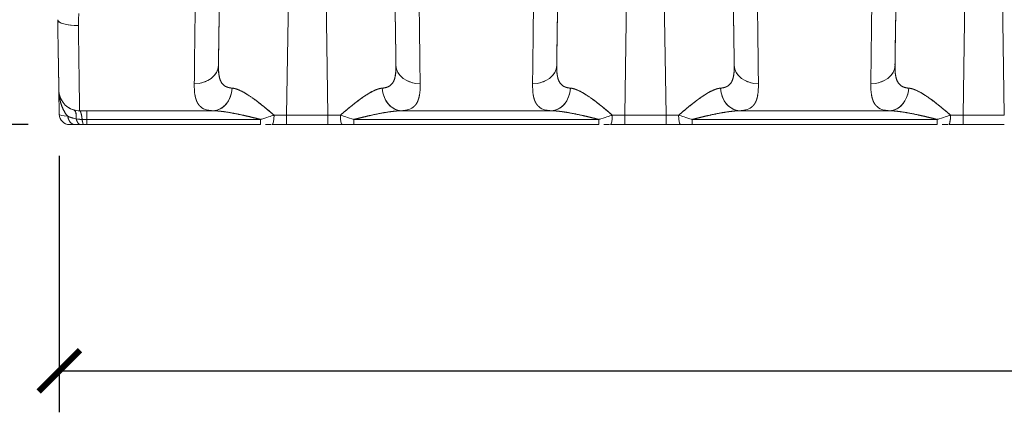
# Model space of a CAD drawing. Units: inches. Extents: x 0 to 1782, y 0 to 1260.
# Drawn here: x 199 to 485, y 784 to 897 of the extents above; entities that cross this region are included whole.
import ezdxf

# ---------------------------------------------------------------- set-up
doc = ezdxf.new("R2010")
doc.units = ezdxf.units.IN
doc.header["$MEASUREMENT"] = 0
doc.layers.get('Defpoints').update_dxf_attribs({"color": 251})
doc.styles.add('Text_Std', font='arial.ttf')
doc.dimstyles.new('Dim_Std', dxfattribs={"dimscale": 6, "dimtxt": 2, "dimasz": 2, "dimexe": 2, "dimexo": 2, "dimgap": 0.5, "dimtad": 1, "dimdec": 0, "dimzin": 0, "dimdsep": 46, "dimtxsty": 'Text_Std', "dimblk": 'ARCHTICK', "dimcen": 0.09, "dimclrd": 256, "dimclre": 256, "dimclrt": 256, "dimadec": 0, "dimazin": 0, "dimtfac": 1, "dimtdec": 0, "dimtmove": 2, "dimatfit": 3, "dimldrblk": 'CLOSEDBLANK', "dimfxl": 1, "dimtolj": 1, "dimtzin": 0, "dimlwd": -1, "dimlwe": -1, "dimarcsym": 1})

# ---------------------------------------------------------------- blocks, each defined once
blk = doc.blocks.new('_ArchTick')
at = {"color": 0, "linetype": 'ByBlock', "const_width": 0.15}
blk.add_lwpolyline([(-0.5, -0.5), (0.5, 0.5)], dxfattribs=at)
blk = doc.blocks.new('*D30')
at = {"transparency": 16777216}
for p, q in [((210.91, 857.82), (210.91, 783.6)), ((1040.54, 857.85), (1040.54, 783.6)), ((210.91, 795.6), (1040.54, 795.6))]:
    blk.add_line(p, q, dxfattribs=at)
at = {"layer": 'Defpoints', "color": 0, "transparency": 16777216}
for p in [(210.91, 869.82), (1040.54, 869.85), (1040.54, 795.6)]:
    blk.add_point(p, dxfattribs=at)
at = {"transparency": 16777216, "xscale": 12, "yscale": 12, "zscale": 12, "rotation": 180}
blk.add_blockref('_ArchTick', (210.91, 795.6), dxfattribs=at)
at = {"transparency": 16777216, "xscale": 12, "yscale": 12, "zscale": 12}
blk.add_blockref('_ArchTick', (1040.54, 795.6), dxfattribs=at)
at = {"transparency": 16777216, "insert": (625.73, 804.73), "char_height": 12, "attachment_point": 5, "style": 'Text_Std'}
blk.add_mtext('\\A1;830', dxfattribs=at)
blk = doc.blocks.new('_ClosedBlank')
at = {"color": 0, "linetype": 'ByBlock', "lineweight": -2}
for p, q in [((-1, 0.167), (0, 0)), ((-1, 0.167), (-1, -0.167)), ((0, 0), (-1, -0.167))]:
    blk.add_line(p, q, dxfattribs=at)
blk = doc.blocks.new('*D31')
at = {"transparency": 16777216}
for p, q in [((201.9, 1120.9), (135.75, 1120.9)), ((147.75, 866.9), (147.75, 1120.9)), ((201.9, 866.9), (135.75, 866.9))]:
    blk.add_line(p, q, dxfattribs=at)
at = {"layer": 'Defpoints', "color": 0, "transparency": 16777216}
for p in [(147.75, 1120.9), (213.9, 1120.9), (213.9, 866.9)]:
    blk.add_point(p, dxfattribs=at)
at = {"transparency": 16777216, "xscale": 12, "yscale": 12, "zscale": 12}
for p, rotation in [((147.75, 1120.9), 90), ((147.75, 866.9), 270)]:
    blk.add_blockref('_ArchTick', p, dxfattribs=dict(at, rotation=rotation))
at = {"transparency": 16777216, "insert": (138.62, 993.9), "char_height": 12, "attachment_point": 5, "rotation": 90, "style": 'Text_Std'}
blk.add_mtext('\\A1;254', dxfattribs=at)

msp = doc.modelspace()

# ---------------------------------------------------------------- linework, layer by layer
at = {"linetype": 'Continuous', "lineweight": 0, "extrusion": (0, 1, 0)}
for p, q in [((279.39, 1049.75), (276.77, 869.64)), ((279.39, 1049.75), (276.77, 869.64)), ((288.67, 869.64), (286.05, 1049.75)), ((288.67, 869.64), (286.05, 1049.75)), ((377.39, 1049.75), (374.77, 869.64)), ((377.39, 1049.75), (374.77, 869.64)), ((386.67, 869.64), (384.05, 1049.75)), ((386.67, 869.64), (384.05, 1049.75)), ((475.39, 1049.75), (472.77, 869.64)), ((475.39, 1049.75), (472.77, 869.64)), ((484.67, 869.64), (482.05, 1049.75)), ((484.67, 869.64), (482.05, 1049.75)), ((257.01, 884.08), (257.01, 884.09)), ((257.01, 884.07), (257.01, 884.08)), ((308.44, 884.09), (308.44, 884.08)), ((308.44, 884.07), (308.44, 884.08)), ((355.01, 884.08), (355.01, 884.09)), ((355.01, 884.07), (355.01, 884.08)), ((406.44, 884.09), (406.44, 884.08)), ((406.44, 884.07), (406.44, 884.08)), ((453.01, 884.08), (453.01, 884.09)), ((453.01, 884.07), (453.01, 884.08)), ((210.91, 869.85), (210.78, 876.79)), ((210.78, 876.79), (210.91, 869.85)), ((210.91, 869.85), (210.78, 876.79)), ((210.78, 876.78), (210.91, 869.85)), ((210.78, 876.78), (210.91, 869.85)), ((218.92, 870.91), (255.43, 870.91)), ((218.92, 870.91), (255.43, 870.91)), ((310.02, 870.91), (353.43, 870.91)), ((408.02, 870.91), (451.43, 870.91)), ((217.3, 869.84), (217.3, 869.84)), ((269.19, 868.4), (218.92, 868.4)), ((269.19, 868.4), (218.92, 868.4)), ((218.92, 866.9), (218.92, 868.4)), ((262.82, 869.9), (262.82, 869.9)), ((262.82, 869.9), (262.82, 869.9)), ((269.19, 868.4), (269.19, 868.4)), ((269.19, 868.4), (269.19, 866.9)), ((269.19, 868.4), (269.19, 868.4)), ((276.77, 869.64), (288.67, 869.64)), ((276.77, 869.64), (276.77, 866.9)), ((288.67, 869.64), (276.77, 869.64)), ((276.77, 868.21), (276.77, 869.64)), ((276.77, 866.9), (276.77, 867.69)), ((367.19, 868.4), (296.26, 868.4)), ((367.19, 868.4), (296.26, 868.4)), ((300.25, 869.38), (300.27, 869.38)), ((300.27, 869.38), (300.25, 869.38)), ((363.19, 869.38), (363.19, 869.38)), ((363.19, 869.38), (363.19, 869.38)), ((367.19, 868.4), (367.19, 866.9)), ((374.77, 869.64), (386.67, 869.64)), ((374.77, 869.64), (374.77, 866.9)), ((386.67, 869.64), (374.77, 869.64)), ((374.77, 866.9), (374.77, 869.64)), ((465.19, 868.4), (394.26, 868.4)), ((465.19, 868.4), (394.26, 868.4)), ((398.25, 869.38), (398.27, 869.38)), ((398.27, 869.38), (398.25, 869.38)), ((461.19, 869.38), (461.19, 869.38)), ((461.19, 869.38), (461.19, 869.38)), ((465.19, 868.4), (465.19, 866.9)), ((472.77, 869.64), (472.77, 866.9)), ((484.67, 869.64), (472.77, 869.64)), ((472.77, 866.9), (472.77, 869.64)), ((472.77, 869.64), (484.67, 869.64)), ((213.9, 866.9), (215.43, 866.9)), ((217.95, 866.9), (217.95, 866.9)), ((217.95, 866.9), (218.92, 866.9)), ((218.92, 866.9), (218.92, 866.9)), ((269.19, 866.9), (218.92, 866.9)), ((218.92, 866.9), (269.19, 866.9)), ((272.56, 866.9), (276.77, 866.9)), ((276.77, 866.9), (288.67, 866.9)), ((288.67, 866.9), (276.77, 866.9)), ((288.67, 866.9), (292.88, 866.9)), ((296.26, 866.9), (367.19, 866.9)), ((367.19, 866.9), (296.26, 866.9)), ((370.56, 866.9), (374.77, 866.9)), ((374.77, 866.9), (386.67, 866.9)), ((386.67, 866.9), (374.77, 866.9)), ((386.67, 866.9), (390.88, 866.9)), ((394.26, 866.9), (465.19, 866.9)), ((465.19, 866.9), (394.26, 866.9)), ((468.56, 866.9), (472.77, 866.9)), ((472.77, 866.9), (484.67, 866.9)), ((484.67, 866.9), (472.77, 866.9))]:
    msp.add_line(p, q, dxfattribs=at)
at = {"linetype": 'Continuous', "lineweight": 0}
msp.add_arc((216.78, 876.9), 6, 180.9999, 253.6419, dxfattribs=at)
at = {"linetype": 'Continuous', "lineweight": 0, "extrusion": (0, 0, -1)}
for centre, radius, start, end in [((-216.78, 876.9), 6, 328.3592, 345.0861), ((-216.78, 876.9), 6, 286.3582, 300.6207), ((-213.9, 869.9), 3, 270, 359), ((-213.9, 869.9), 3, 270, 359)]:
    msp.add_arc(centre, radius, start, end, dxfattribs=at)
at = {"linetype": 'Continuous', "lineweight": 0}
for centre, major_axis, ratio, start_param, end_param in [((257.31, 905.8), (0.41, 28), 0.000506, -2.458339, -1.605695), ((355.31, 905.8), (0.41, 28), 0.000506, -2.458339, -1.605695), ((453.31, 905.8), (0.41, 28), 0.000506, -2.458339, -1.605695), ((250.01, 884.18), (7, -0.11), 0.775496, -1.559072, 0.000802), ((348.01, 884.18), (7, -0.11), 0.775496, -1.559072, 0.000802), ((446.01, 884.18), (7, -0.11), 0.775496, -1.559072, 0.000802), ((255.43, 877.91), (-0.24, -7), 0.797397, 0.042291, 1.533316), ((255.43, 877.91), (-0.24, -7), 0.797397, 0.042289, 1.282294), ((310.02, 877.91), (0.24, -7), 0.797397, -1.533316, -0.042291), ((310.02, 877.91), (0.24, -7), 0.797397, -1.287421, -0.042289), ((353.43, 877.91), (-0.24, -7), 0.797397, 0.042291, 1.533316), ((353.43, 877.91), (-0.24, -7), 0.797397, 0.042289, 1.282294), ((408.02, 877.91), (0.24, -7), 0.797397, -1.533316, -0.042291), ((408.02, 877.91), (0.24, -7), 0.797397, -1.287421, -0.042289), ((451.43, 877.91), (-0.24, -7), 0.797397, 0.042291, 1.533316), ((451.43, 877.91), (-0.24, -7), 0.797397, 0.042289, 1.282294), ((213.7, 866.37), (1.4, 4.78), 0.338676, -0.996106, -0.164392), ((216.79, 865.93), (-0.02, 4.98), 0.171051, -0.021286, -0.021255), ((216.79, 865.93), (-0.02, 4.98), 0.171051, -0.924725, -0.249106), ((218.9, 869.9), (8, 0.05), 0.097038, -3.140521, -2.336889), ((215.43, 869.9), (0, -3), 0.70478, -1.371102, 0), ((217.95, 869.89), (0, 2.99), 0.169029, -4.181292, -3.980145), ((269.19, 869.9), (0, -3), 0, 0, 1.049076), ((288.67, 869.9), (0, -3), 0, -1.48353, 0), ((367.19, 869.9), (0, -3), 0, 0, 1.049076), ((386.67, 869.9), (0, -3), 0, -1.48353, 0), ((465.19, 869.9), (0, -3), 0, 0, 1.049076)]:
    msp.add_ellipse(centre, major_axis=major_axis, ratio=ratio, start_param=start_param, end_param=end_param, dxfattribs=at)
at = {"linetype": 'Continuous', "lineweight": 0, "extrusion": (0, 0, -1)}
for centre, major_axis, ratio, start_param, end_param in [((308.13, 905.8), (0.41, -28), 0.000506, 0.68324, 1.535896), ((406.13, 905.8), (0.41, -28), 0.000506, 0.68324, 1.535896), ((216.43, 897.38), (-6, -0.1), 0.293758, -1.565664, -0.000005), ((216.43, 897.38), (-6, -0.1), 0.293759, -1.565669, -0.178043), ((250.01, 884.18), (7, -0.11), 0.775496, 0.242938, 0.535967), ((315.44, 884.18), (-7, -0.11), 0.775496, -1.559072, 0.000802), ((315.44, 884.18), (-7, -0.11), 0.775496, -0.535993, -0.242799), ((348.01, 884.18), (7, -0.11), 0.775496, 0.242799, 0.535992), ((413.44, 884.18), (-7, -0.11), 0.775496, -1.559072, 0.000802), ((413.44, 884.18), (-7, -0.11), 0.775496, -0.535992, -0.242799), ((446.01, 884.18), (7, -0.11), 0.775496, 0.242869, 0.53638), ((250.01, 884.18), (-7, 0.11), 0.775496, -2.118765, -1.827084), ((315.44, 884.18), (-7, -0.11), 0.775496, -1.314509, -1.022828), ((348.01, 884.18), (-7, 0.11), 0.775496, -2.118765, -1.827084), ((413.44, 884.18), (-7, -0.11), 0.775496, -1.314509, -1.022827), ((446.01, 884.18), (-7, 0.11), 0.775496, -2.118902, -1.827197), ((213.69, 866.36), (1.4, 4.78), 0.338704, 0.000207, 0.995326), ((277.78, 872.5), (-6.28, 16.87), 0.999995, 1.927214, 1.927774), ((215.91, 869.9), (5, 0.05), 0, 3.140672, 3.141589), ((217.95, 869.89), (0, -2.99), 0.169031, -0.00001, 1.051018), ((218.92, 869.89), (0, -2.99), 0.000002, -1.051567, 0.000081), ((272.56, 869.9), (0, -3), 0.183702, -1.482356, 0), ((272.56, 869.9), (0, -3), 0.1837, -0.785328, 0), ((272.56, 869.9), (0, -3), 0.1837, -1.216817, -1.003374), ((276.77, 869.9), (-19.9, -0.04), 0.013005, -1.570994, -1.386012), ((276.77, 869.89), (-19.9, -0.04), 0.01293, -1.570993, -1.386013), ((288.68, 869.9), (-19.9, 0.04), 0.013005, -1.755577, -1.570599), ((288.68, 869.89), (-19.9, 0.04), 0.01293, -1.755577, -1.570599), ((292.88, 869.9), (0, -3), 0.183711, 0, 1.482351), ((292.88, 869.9), (0, -3), 0.183697, 0, 0.498697), ((296.26, 869.9), (0, -3), 0, -1.049076, 0), ((296.26, 869.9), (0, -3), 0, -1.049076, 0), ((370.56, 869.9), (0, -3), 0.183702, -1.482356, 0), ((370.56, 869.9), (0, -3), 0.1837, -0.781374, 0), ((370.56, 869.9), (0, -3), 0.1837, -1.216702, -1.003407), ((374.77, 869.9), (-19.9, -0.04), 0.013005, -1.570994, -1.386012), ((374.77, 869.89), (-19.9, -0.04), 0.01293, -1.570993, -1.386013), ((386.68, 869.9), (-19.9, 0.04), 0.013005, -1.755577, -1.570599), ((386.68, 869.89), (-19.9, 0.04), 0.01293, -1.755577, -1.570599), ((390.88, 869.9), (0, -3), 0.183711, 0, 1.482351), ((390.88, 869.9), (0, -3), 0.183697, 0, 0.498697), ((394.26, 869.9), (0, -3), 0, -1.049076, 0), ((394.26, 869.9), (0, -3), 0, -1.049076, 0), ((468.56, 869.9), (0, -3), 0.183702, -1.482356, 0), ((468.56, 869.9), (0, -3), 0.1837, -0.784868, 0), ((468.56, 869.9), (0, -3), 0.1837, -1.21681, -1.00324), ((472.77, 869.9), (-19.9, -0.04), 0.013005, -1.570994, -1.386012), ((472.77, 869.89), (-19.9, -0.04), 0.01293, -1.570993, -1.386013)]:
    msp.add_ellipse(centre, major_axis=major_axis, ratio=ratio, start_param=start_param, end_param=end_param, dxfattribs=at)
at = {"linetype": 'Continuous', "lineweight": 0}
for points, degree, knots in [([(250.01, 878.75), (250.06, 882.8), (250.12, 888.24), (250.19, 894.28), (250.23, 897.62), (250.27, 901.14), (250.31, 904.68)], 3, [0.000001, 0.000001, 0.000001, 0.000001, 27.395584, 27.395584, 27.395584, 42.530799, 42.530799, 42.530799, 42.530799]), ([(315.13, 904.68), (315.21, 898.27), (315.28, 891.94), (315.35, 886.6), (315.38, 883.64), (315.41, 880.99), (315.44, 878.75)], 3, [0, 0, 0, 0, 27.395598, 27.395598, 27.395598, 42.530799, 42.530799, 42.530799, 42.530799]), ([(348.01, 878.75), (348.06, 882.8), (348.12, 888.24), (348.19, 894.28), (348.23, 897.62), (348.27, 901.14), (348.31, 904.68)], 3, [0.000001, 0.000001, 0.000001, 0.000001, 27.395596, 27.395596, 27.395596, 42.530799, 42.530799, 42.530799, 42.530799]), ([(413.13, 904.68), (413.21, 898.27), (413.28, 891.94), (413.35, 886.6), (413.38, 883.64), (413.41, 880.99), (413.44, 878.75)], 3, [0, 0, 0, 0, 27.395595, 27.395595, 27.395595, 42.530799, 42.530799, 42.530799, 42.530799]), ([(446.01, 878.75), (446.06, 882.8), (446.12, 888.24), (446.19, 894.28), (446.23, 897.62), (446.27, 901.14), (446.31, 904.68)], 3, [0.000001, 0.000001, 0.000001, 0.000001, 27.395596, 27.395596, 27.395596, 42.530799, 42.530799, 42.530799, 42.530799]), ([(210.5, 893.03), (210.51, 892.67), (210.51, 892.31), (210.52, 891.96), (210.53, 891.1), (210.55, 890.27), (210.56, 889.46), (210.58, 888.65), (210.59, 887.87), (210.6, 887.11), (210.61, 886.87), (210.61, 886.63), (210.62, 886.39)], 3, [124.458082, 124.458082, 124.458082, 124.458082, 125.671104, 125.671104, 125.671104, 128.611166, 128.611166, 128.611166, 131.571316, 131.571316, 131.571316, 132.537604, 132.537604, 132.537604, 132.537604]), ([(216.69, 877.23), (216.68, 877.82), (216.67, 878.44), (216.66, 879.08), (216.62, 882.14), (216.57, 885.76), (216.52, 888.86), (216.48, 892.17), (216.43, 895.62)], 5, [-141.691835, -141.691835, -141.691835, -141.691835, -141.691835, -141.691835, -136.86654, -136.86654, -136.86654, -119.86656, -119.86656, -119.86656, -119.86656, -119.86656, -119.86656]), ([(210.62, 886.39), (210.62, 886.04), (210.63, 885.7), (210.63, 885.37), (210.66, 883.91), (210.68, 882.58), (210.7, 881.65), (210.71, 880.8), (210.73, 880.06)], 5, [134.211095, 134.211095, 134.211095, 134.211095, 134.211095, 134.211095, 136.86654, 136.86654, 136.86654, 146.045553, 146.045553, 146.045553, 146.045553, 146.045553, 146.045553]), ([(260.99, 877.46), (259.5, 877.58), (258.44, 878.13), (257.83, 879.2), (257.16, 880.34), (256.98, 882.05), (257.01, 884.08)], 3, [0.000004, 0.000004, 0.000004, 0.000004, 10.726504, 10.726504, 10.726504, 22.240356, 22.240356, 22.240356, 22.240356]), ([(260.99, 877.46), (260.04, 877.53), (259.23, 877.75), (258.58, 878.12), (257.61, 879.2), (257.15, 880.89), (257.03, 881.84), (256.99, 882.91), (257.01, 884.08)], 5, [42.894747, 42.894747, 42.894747, 42.894747, 42.894747, 42.894747, 53.157788, 53.157788, 53.157788, 62.745161, 62.745161, 62.745161, 62.745161, 62.745161, 62.745161]), ([(308.44, 884.08), (308.46, 882.91), (308.42, 881.84), (308.29, 880.89), (307.83, 879.2), (306.87, 878.12), (306.22, 877.75), (305.41, 877.53), (304.46, 877.46)], 5, [51.187723, 51.187723, 51.187723, 51.187723, 51.187723, 51.187723, 60.775094, 60.775094, 60.775094, 71.038137, 71.038137, 71.038137, 71.038137, 71.038137, 71.038137]), ([(308.44, 884.08), (308.47, 881.77), (308.23, 879.9), (307.33, 878.77), (306.7, 877.97), (305.73, 877.56), (304.46, 877.46)], 3, [0, 0, 0, 0, 13.04687, 13.04687, 13.04687, 22.232968, 22.232968, 22.232968, 22.232968]), ([(358.99, 877.46), (357.5, 877.58), (356.44, 878.13), (355.83, 879.2), (355.16, 880.34), (354.98, 882.05), (355.01, 884.08)], 3, [0.000004, 0.000004, 0.000004, 0.000004, 10.726504, 10.726504, 10.726504, 22.240356, 22.240356, 22.240356, 22.240356]), ([(358.99, 877.46), (358.04, 877.53), (357.23, 877.75), (356.58, 878.12), (355.61, 879.2), (355.15, 880.89), (355.03, 881.84), (354.99, 882.91), (355.01, 884.08)], 5, [42.895103, 42.895103, 42.895103, 42.895103, 42.895103, 42.895103, 53.158144, 53.158144, 53.158144, 62.745517, 62.745517, 62.745517, 62.745517, 62.745517, 62.745517]), ([(406.44, 884.08), (406.46, 882.91), (406.42, 881.84), (406.29, 880.89), (405.83, 879.2), (404.87, 878.12), (404.22, 877.75), (403.41, 877.53), (402.46, 877.46)], 5, [51.187723, 51.187723, 51.187723, 51.187723, 51.187723, 51.187723, 60.775094, 60.775094, 60.775094, 71.038137, 71.038137, 71.038137, 71.038137, 71.038137, 71.038137]), ([(406.44, 884.08), (406.47, 881.77), (406.23, 879.9), (405.33, 878.77), (404.7, 877.97), (403.73, 877.56), (402.46, 877.46)], 3, [0, 0, 0, 0, 13.04687, 13.04687, 13.04687, 22.232968, 22.232968, 22.232968, 22.232968]), ([(456.99, 877.46), (455.5, 877.58), (454.44, 878.13), (453.83, 879.2), (453.16, 880.34), (452.98, 882.05), (453.01, 884.08)], 3, [0.000004, 0.000004, 0.000004, 0.000004, 10.726504, 10.726504, 10.726504, 22.240356, 22.240356, 22.240356, 22.240356]), ([(456.99, 877.46), (456.04, 877.53), (455.23, 877.75), (454.58, 878.12), (453.61, 879.2), (453.15, 880.89), (453.03, 881.84), (452.99, 882.91), (453.01, 884.08)], 5, [42.895103, 42.895103, 42.895103, 42.895103, 42.895103, 42.895103, 53.158144, 53.158144, 53.158144, 62.745517, 62.745517, 62.745517, 62.745517, 62.745517, 62.745517]), ([(210.73, 880.06), (210.73, 879.98), (210.73, 879.91), (210.73, 879.83), (210.74, 879.39), (210.75, 879), (210.75, 878.65), (210.76, 878.31), (210.76, 878.01), (210.77, 877.76), (210.77, 877.51), (210.77, 877.31), (210.78, 877.16), (210.78, 877.16), (210.78, 877.16), (210.78, 877.16)], 3, [142.991512, 142.991512, 142.991512, 142.991512, 143.494135, 143.494135, 143.494135, 146.459033, 146.459033, 146.459033, 149.396029, 149.396029, 149.396029, 152.313402, 152.313402, 152.313402, 152.337619, 152.337619, 152.337619, 152.337619]), ([(216.64, 880.46), (216.65, 880.2), (216.65, 879.95), (216.65, 879.7), (216.71, 875.46), (216.76, 872.57), (216.77, 871.44), (216.78, 871.12), (216.78, 870.94), (216.78, 870.91)], 3, [25.952984, 25.952984, 25.952984, 25.952984, 27.567012, 27.567012, 27.567012, 55.150872, 55.150872, 55.150872, 62.997608, 62.997608, 62.997608, 62.997608]), ([(210.78, 876.79), (210.8, 875.73), (210.92, 874.67), (211.14, 873.63), (211.62, 872.08), (212.38, 870.64), (212.67, 870.17), (213, 869.72), (213.36, 869.3)], 5, [0, 0, 0, 0, 0, 0, 5.77735, 5.77735, 5.77735, 8.708927, 8.708927, 8.708927, 8.708927, 8.708927, 8.708927]), ([(260.99, 877.46), (261.8, 877.39), (262.66, 877.12), (263.54, 876.71), (265.94, 875.38), (268.41, 873.54), (269.97, 872.3), (271.54, 870.97), (273.11, 869.63)], 5, [31.640605, 31.640605, 31.640605, 31.640605, 31.640605, 31.640605, 37.871628, 37.871628, 37.871628, 48.294413, 48.294413, 48.294413, 48.294413, 48.294413, 48.294413]), ([(266.45, 874.91), (264.86, 876.01), (263.28, 876.93), (261.84, 877.31), (261.55, 877.38), (261.27, 877.44), (260.99, 877.46)], 3, [12.911101, 12.911101, 12.911101, 12.911101, 22.355364, 22.355364, 22.355364, 24.254637, 24.254637, 24.254637, 24.254637]), ([(292.33, 869.63), (293.8, 870.88), (295.26, 872.12), (296.72, 873.28), (299.19, 875.15), (301.61, 876.57), (302.59, 877.05), (303.56, 877.38), (304.46, 877.46)], 5, [28.420824, 28.420824, 28.420824, 28.420824, 28.420824, 28.420824, 38.131857, 38.131857, 38.131857, 45.074412, 45.074412, 45.074412, 45.074412, 45.074412, 45.074412]), ([(304.46, 877.46), (303.22, 877.36), (301.83, 876.7), (300.42, 875.84), (297.8, 874.25), (295.08, 871.97), (292.34, 869.64)], 3, [0.000004, 0.000004, 0.000004, 0.000004, 8.505241, 8.505241, 8.505241, 24.236131, 24.236131, 24.236131, 24.236131]), ([(364.45, 874.91), (362.86, 876.01), (361.28, 876.93), (359.84, 877.31), (359.55, 877.38), (359.27, 877.44), (358.99, 877.46)], 3, [12.911156, 12.911156, 12.911156, 12.911156, 22.355364, 22.355364, 22.355364, 24.254637, 24.254637, 24.254637, 24.254637]), ([(358.99, 877.46), (359.8, 877.39), (360.66, 877.12), (361.54, 876.71), (363.94, 875.38), (366.41, 873.54), (367.97, 872.3), (369.54, 870.97), (371.11, 869.63)], 5, [31.640605, 31.640605, 31.640605, 31.640605, 31.640605, 31.640605, 37.871629, 37.871629, 37.871629, 48.294413, 48.294413, 48.294413, 48.294413, 48.294413, 48.294413]), ([(390.33, 869.63), (391.8, 870.88), (393.26, 872.12), (394.72, 873.28), (397.19, 875.15), (399.61, 876.57), (400.59, 877.05), (401.56, 877.38), (402.46, 877.46)], 5, [28.420824, 28.420824, 28.420824, 28.420824, 28.420824, 28.420824, 38.131857, 38.131857, 38.131857, 45.074412, 45.074412, 45.074412, 45.074412, 45.074412, 45.074412]), ([(402.46, 877.46), (401.22, 877.36), (399.83, 876.7), (398.42, 875.84), (395.8, 874.25), (393.08, 871.97), (390.34, 869.64)], 3, [0.000004, 0.000004, 0.000004, 0.000004, 8.505241, 8.505241, 8.505241, 24.236131, 24.236131, 24.236131, 24.236131]), ([(462.45, 874.91), (460.86, 876.01), (459.28, 876.93), (457.84, 877.31), (457.55, 877.38), (457.27, 877.44), (456.99, 877.46)], 3, [12.911017, 12.911017, 12.911017, 12.911017, 22.355364, 22.355364, 22.355364, 24.254637, 24.254637, 24.254637, 24.254637]), ([(456.99, 877.46), (457.8, 877.39), (458.66, 877.12), (459.54, 876.71), (461.94, 875.38), (464.41, 873.54), (465.97, 872.3), (467.54, 870.97), (469.11, 869.63)], 5, [31.640605, 31.640605, 31.640605, 31.640605, 31.640605, 31.640605, 37.871629, 37.871629, 37.871629, 48.294413, 48.294413, 48.294413, 48.294413, 48.294413, 48.294413]), ([(250.2, 875.53), (250.29, 874.96), (250.41, 874.43), (250.57, 873.95), (250.88, 873.24), (251.29, 872.64), (251.45, 872.43), (251.64, 872.24), (251.84, 872.07)], 5, [-57.952838, -57.952838, -57.952838, -57.952838, -57.952838, -57.952838, -53.157788, -53.157788, -53.157788, -50.260514, -50.260514, -50.260514, -50.260514, -50.260514, -50.260514]), ([(313.61, 872.07), (313.81, 872.24), (313.99, 872.43), (314.16, 872.64), (314.57, 873.24), (314.88, 873.95), (315.04, 874.43), (315.16, 874.96), (315.25, 875.53)], 5, [-63.671624, -63.671624, -63.671624, -63.671624, -63.671624, -63.671624, -60.775094, -60.775094, -60.775094, -55.98008, -55.98008, -55.98008, -55.98008, -55.98008, -55.98008]), ([(348.2, 875.53), (348.29, 874.96), (348.41, 874.43), (348.57, 873.95), (348.88, 873.24), (349.29, 872.64), (349.45, 872.43), (349.64, 872.24), (349.84, 872.07)], 5, [-57.953194, -57.953194, -57.953194, -57.953194, -57.953194, -57.953194, -53.158144, -53.158144, -53.158144, -50.26087, -50.26087, -50.26087, -50.26087, -50.26087, -50.26087]), ([(411.61, 872.07), (411.81, 872.24), (411.99, 872.43), (412.16, 872.64), (412.57, 873.24), (412.88, 873.95), (413.04, 874.43), (413.16, 874.96), (413.25, 875.53)], 5, [-63.671624, -63.671624, -63.671624, -63.671624, -63.671624, -63.671624, -60.775094, -60.775094, -60.775094, -55.98008, -55.98008, -55.98008, -55.98008, -55.98008, -55.98008]), ([(446.2, 875.53), (446.29, 874.96), (446.41, 874.43), (446.57, 873.95), (446.88, 873.24), (447.29, 872.64), (447.45, 872.43), (447.64, 872.24), (447.84, 872.07)], 5, [-57.953198, -57.953198, -57.953198, -57.953198, -57.953198, -57.953198, -53.158144, -53.158144, -53.158144, -50.260876, -50.260876, -50.260876, -50.260876, -50.260876, -50.260876]), ([(269.19, 868.4), (267.59, 868.81), (266.01, 869.2), (264.43, 869.57), (261.61, 870.18), (258.87, 870.63), (257.68, 870.79), (256.52, 870.89), (255.43, 870.91)], 5, [-45.705945, -45.705945, -45.705945, -45.705945, -45.705945, -45.705945, -37.871628, -37.871628, -37.871628, -31.640605, -31.640605, -31.640605, -31.640605, -31.640605, -31.640605]), ([(255.5, 870.91), (257.57, 870.87), (259.81, 870.5), (262.09, 870.05), (262.31, 870), (262.53, 869.96), (262.75, 869.91), (262.95, 869.87), (263.14, 869.83), (263.33, 869.79)], 3, [0.116949, 0.116949, 0.116949, 0.116949, 10.370966, 10.370966, 10.370966, 11.369014, 11.369014, 11.369014, 12.229179, 12.229179, 12.229179, 12.229179]), ([(310.02, 870.91), (308.81, 870.89), (307.5, 870.77), (306.17, 870.57), (303.41, 870.09), (300.59, 869.47), (299.15, 869.13), (297.71, 868.77), (296.26, 868.4)], 5, [-45.074412, -45.074412, -45.074412, -45.074412, -45.074412, -45.074412, -38.131857, -38.131857, -38.131857, -31.008555, -31.008555, -31.008555, -31.008555, -31.008555, -31.008555]), ([(296.32, 868.42), (299.42, 869.21), (302.49, 869.94), (305.48, 870.44), (307.01, 870.69), (308.51, 870.88), (309.92, 870.91)], 3, [0.097549, 0.097549, 0.097549, 0.097549, 13.728869, 13.728869, 13.728869, 20.6869, 20.6869, 20.6869, 20.6869]), ([(313.61, 872.07), (313.56, 872.03), (313.51, 871.99), (313.46, 871.95), (312.98, 871.57), (312.39, 871.3), (311.69, 871.13)], 3, [21.43713, 21.43713, 21.43713, 21.43713, 22.134196, 22.134196, 22.134196, 29.124437, 29.124437, 29.124437, 29.124437]), ([(367.19, 868.4), (365.59, 868.81), (364.01, 869.2), (362.43, 869.57), (359.61, 870.18), (356.87, 870.63), (355.68, 870.79), (354.52, 870.89), (353.43, 870.91)], 5, [-45.705945, -45.705945, -45.705945, -45.705945, -45.705945, -45.705945, -37.871629, -37.871629, -37.871629, -31.640605, -31.640605, -31.640605, -31.640605, -31.640605, -31.640605]), ([(353.5, 870.91), (355.57, 870.87), (357.8, 870.5), (360.09, 870.05), (360.31, 870), (360.53, 869.96), (360.75, 869.91), (360.95, 869.87), (361.14, 869.83), (361.33, 869.79)], 3, [0.116105, 0.116105, 0.116105, 0.116105, 10.370963, 10.370963, 10.370963, 11.369005, 11.369005, 11.369005, 12.229928, 12.229928, 12.229928, 12.229928]), ([(408.02, 870.91), (406.81, 870.89), (405.5, 870.77), (404.17, 870.57), (401.41, 870.09), (398.59, 869.47), (397.15, 869.13), (395.71, 868.77), (394.26, 868.4)], 5, [-45.074412, -45.074412, -45.074412, -45.074412, -45.074412, -45.074412, -38.131857, -38.131857, -38.131857, -31.008555, -31.008555, -31.008555, -31.008555, -31.008555, -31.008555]), ([(394.32, 868.42), (397.42, 869.21), (400.49, 869.94), (403.48, 870.44), (405.01, 870.69), (406.51, 870.88), (407.92, 870.91)], 3, [0.097549, 0.097549, 0.097549, 0.097549, 13.728869, 13.728869, 13.728869, 20.6869, 20.6869, 20.6869, 20.6869]), ([(411.61, 872.07), (411.56, 872.03), (411.51, 871.99), (411.46, 871.95), (410.98, 871.57), (410.39, 871.3), (409.69, 871.13)], 3, [21.43713, 21.43713, 21.43713, 21.43713, 22.134196, 22.134196, 22.134196, 29.124437, 29.124437, 29.124437, 29.124437]), ([(465.19, 868.4), (463.59, 868.81), (462.01, 869.2), (460.43, 869.57), (457.61, 870.18), (454.87, 870.63), (453.68, 870.79), (452.52, 870.89), (451.43, 870.91)], 5, [-45.705945, -45.705945, -45.705945, -45.705945, -45.705945, -45.705945, -37.871629, -37.871629, -37.871629, -31.640605, -31.640605, -31.640605, -31.640605, -31.640605, -31.640605]), ([(451.5, 870.91), (453.57, 870.87), (455.8, 870.5), (458.09, 870.05), (458.31, 870), (458.53, 869.96), (458.75, 869.91), (458.95, 869.87), (459.14, 869.83), (459.33, 869.79)], 3, [0.116105, 0.116105, 0.116105, 0.116105, 10.370963, 10.370963, 10.370963, 11.369005, 11.369005, 11.369005, 12.229946, 12.229946, 12.229946, 12.229946]), ([(213.36, 869.3), (213.43, 869.28), (213.5, 869.25), (213.57, 869.22), (214.23, 868.97), (214.98, 868.72), (215.81, 868.57)], 3, [0, 0, 0, 0, 0.302715, 0.302715, 0.302715, 3.102036, 3.102036, 3.102036, 3.102036]), ([(273.11, 869.63), (272.67, 869.49), (272.15, 869.31), (271.54, 869.12), (270.86, 868.9), (270.07, 868.66), (269.19, 868.4)], 3, [0, 0, 0, 0, 3.420593, 3.420593, 3.420593, 7.299323, 7.299323, 7.299323, 7.299323]), ([(296.26, 868.4), (295.38, 868.66), (294.59, 868.9), (293.9, 869.12), (293.3, 869.31), (292.78, 869.49), (292.33, 869.63)], 3, [0, 0, 0, 0, 3.819749, 3.819749, 3.819749, 7.19041, 7.19041, 7.19041, 7.19041]), ([(371.11, 869.63), (370.67, 869.49), (370.15, 869.31), (369.54, 869.12), (368.86, 868.9), (368.07, 868.66), (367.19, 868.4)], 3, [0, 0, 0, 0, 3.420593, 3.420593, 3.420593, 7.299323, 7.299323, 7.299323, 7.299323]), ([(394.26, 868.4), (393.38, 868.66), (392.59, 868.9), (391.9, 869.12), (391.3, 869.31), (390.78, 869.49), (390.33, 869.63)], 3, [0, 0, 0, 0, 3.819749, 3.819749, 3.819749, 7.19041, 7.19041, 7.19041, 7.19041]), ([(469.11, 869.63), (468.67, 869.49), (468.15, 869.31), (467.54, 869.12), (466.86, 868.9), (466.07, 868.66), (465.19, 868.4)], 3, [0, 0, 0, 0, 3.420593, 3.420593, 3.420593, 7.299323, 7.299323, 7.299323, 7.299323]), ([(272.28, 866.9), (272.2, 866.9), (272.11, 866.9), (272.03, 866.9), (271.61, 866.9), (271.16, 866.9), (270.68, 866.9)], 3, [0.475635, 0.475635, 0.475635, 0.475635, 0.869141, 0.869141, 0.869141, 2.830042, 2.830042, 2.830042, 2.830042]), ([(279.58, 866.9), (279.71, 866.9), (279.84, 866.9), (279.98, 866.9), (280.08, 866.9), (280.17, 866.9), (280.28, 866.9)], 3, [5.983434, 5.983434, 5.983434, 5.983434, 6.620587, 6.620587, 6.620587, 7.046804, 7.046804, 7.046804, 7.046804]), ([(295.96, 866.9), (295.79, 866.9), (295.62, 866.9), (295.45, 866.9), (294.61, 866.9), (293.82, 866.9), (293.14, 866.9)], 3, [0.379411, 0.379411, 0.379411, 0.379411, 1.056413, 1.056413, 1.056413, 4.386568, 4.386568, 4.386568, 4.386568]), ([(293.56, 866.9), (293.58, 866.9), (293.6, 866.9), (293.62, 866.9), (294.24, 866.9), (294.87, 866.9), (295.5, 866.9)], 3, [2.692371, 2.692371, 2.692371, 2.692371, 2.746089, 2.746089, 2.746089, 4.564323, 4.564323, 4.564323, 4.564323]), ([(370.28, 866.9), (370.2, 866.9), (370.11, 866.9), (370.03, 866.9), (369.61, 866.9), (369.16, 866.9), (368.68, 866.9)], 3, [0.475635, 0.475635, 0.475635, 0.475635, 0.869141, 0.869141, 0.869141, 2.830042, 2.830042, 2.830042, 2.830042]), ([(393.96, 866.9), (393.79, 866.9), (393.62, 866.9), (393.45, 866.9), (392.61, 866.9), (391.82, 866.9), (391.14, 866.9)], 3, [0.379409, 0.379409, 0.379409, 0.379409, 1.056413, 1.056413, 1.056413, 4.385769, 4.385769, 4.385769, 4.385769]), ([(468.28, 866.9), (468.2, 866.9), (468.11, 866.9), (468.03, 866.9), (467.61, 866.9), (467.16, 866.9), (466.68, 866.9)], 3, [0.475614, 0.475614, 0.475614, 0.475614, 0.869141, 0.869141, 0.869141, 2.830085, 2.830085, 2.830085, 2.830085])]:
    msp.add_open_spline(points, degree=degree, knots=knots, dxfattribs=at)
for points, degree in [([(257.01, 884.08), (257.05, 887.1), (257.11, 890.9), (257.17, 895.31), (257.24, 900.05), (257.31, 904.82)], 5), ([(308.44, 884.08), (308.39, 887.1), (308.34, 890.9), (308.27, 895.31), (308.2, 900.05), (308.13, 904.82)], 5), ([(355.01, 884.08), (355.05, 887.1), (355.11, 890.9), (355.17, 895.31), (355.24, 900.05), (355.31, 904.82)], 5), ([(406.44, 884.08), (406.39, 887.1), (406.34, 890.9), (406.27, 895.31), (406.2, 900.05), (406.13, 904.82)], 5), ([(453.01, 884.08), (453.05, 887.1), (453.11, 890.9), (453.17, 895.31), (453.24, 900.05), (453.31, 904.82)], 5), ([(216.58, 899.06), (216.51, 898.26), (216.46, 897.47), (216.43, 896.71)], 3), ([(210.43, 897.27), (210.44, 896.4), (210.46, 895.54), (210.47, 894.69), (210.49, 893.85), (210.5, 893.03)], 5), ([(216.44, 896.73), (216.43, 896.51), (216.43, 896.29), (216.42, 896.08), (216.42, 895.87), (216.42, 895.66)], 5), ([(216.42, 895.66), (216.43, 895.65), (216.43, 895.63), (216.43, 895.62)], 3), ([(406.38, 882.03), (406.38, 882.03), (406.38, 882.03), (406.38, 882.03)], 3), ([(406.38, 882.03), (406.38, 882.03), (406.38, 882.03), (406.38, 882.03), (406.38, 882.03), (406.38, 882.03)], 5), ([(250.2, 875.53), (250.05, 876.48), (249.99, 877.56), (250.01, 878.75)], 3), ([(315.44, 878.75), (315.45, 877.5), (315.39, 876.37), (315.22, 875.38)], 3), ([(348.2, 875.53), (348.05, 876.48), (347.99, 877.56), (348.01, 878.75)], 3), ([(413.44, 878.75), (413.45, 877.5), (413.39, 876.37), (413.22, 875.38)], 3), ([(446.2, 875.53), (446.05, 876.48), (445.99, 877.56), (446.01, 878.75)], 3), ([(453.42, 880.14), (453.42, 880.14), (453.42, 880.14), (453.42, 880.14)], 3), ([(453.42, 880.14), (453.42, 880.14), (453.42, 880.14), (453.42, 880.14), (453.42, 880.14), (453.42, 880.14)], 5), ([(210.78, 877.16), (210.78, 877.01), (210.78, 876.9), (210.78, 876.83), (210.78, 876.79), (210.78, 876.79)], 5), ([(211.67, 873.75), (211.47, 874.08), (211.3, 874.42), (211.16, 874.77), (211.04, 875.12), (210.96, 875.47)], 5), ([(213.36, 869.3), (212.1, 870.75), (211.39, 872.55), (211.04, 874.38)], 3), ([(212.72, 872.49), (212.62, 872.57), (212.53, 872.66), (212.45, 872.75), (212.37, 872.84), (212.29, 872.93)], 5), ([(273.11, 869.63), (270.96, 871.46), (268.84, 873.24), (266.75, 874.7)], 3), ([(371.11, 869.63), (368.96, 871.46), (366.84, 873.24), (364.75, 874.7)], 3), ([(469.11, 869.63), (466.96, 871.46), (464.84, 873.24), (462.75, 874.7)], 3), ([(215.09, 871.14), (215.6, 870.99), (216.17, 870.9), (216.78, 870.91)], 3), ([(215.31, 871.08), (215.26, 871.09), (215.22, 871.11), (215.18, 871.12), (215.14, 871.13), (215.09, 871.14)], 5), ([(216.78, 870.91), (216.78, 870.93), (216.78, 871.03), (216.78, 871.19), (216.78, 871.41), (216.77, 871.7)], 5), ([(216.78, 870.91), (217.49, 870.91), (218.2, 870.91), (218.92, 870.91)], 3), ([(218.92, 870.91), (218.49, 870.91), (218.06, 870.91), (217.63, 870.91), (217.21, 870.91), (216.78, 870.91)], 5), ([(216.78, 870.91), (216.96, 870.89), (217.13, 870.6), (217.29, 870.05), (217.42, 869.29), (217.51, 868.4)], 5), ([(218.92, 868.4), (218.92, 869.29), (218.92, 870.05), (218.92, 870.6), (218.92, 870.88), (218.92, 870.91)], 5), ([(253.79, 871.12), (252.99, 871.32), (252.33, 871.64), (251.8, 872.11)], 3), ([(253.75, 871.13), (254.05, 871.06), (254.37, 871), (254.71, 870.95), (255.06, 870.93), (255.43, 870.91)], 5), ([(272.58, 870.09), (272.58, 870.09), (272.58, 870.09), (272.58, 870.09)], 3), ([(295.78, 872.5), (295.78, 872.5), (295.78, 872.5), (295.78, 872.51)], 3), ([(310.02, 870.91), (310.39, 870.93), (310.74, 870.95), (311.07, 871), (311.39, 871.06), (311.69, 871.13)], 5), ([(351.79, 871.12), (350.99, 871.32), (350.33, 871.64), (349.8, 872.11)], 3), ([(351.75, 871.13), (352.05, 871.06), (352.37, 871), (352.71, 870.95), (353.06, 870.93), (353.43, 870.91)], 5), ([(408.02, 870.91), (408.39, 870.93), (408.74, 870.95), (409.07, 871), (409.39, 871.06), (409.69, 871.13)], 5), ([(449.79, 871.12), (448.99, 871.32), (448.33, 871.64), (447.8, 872.11)], 3), ([(449.75, 871.13), (450.05, 871.06), (450.37, 871), (450.71, 870.95), (451.06, 870.93), (451.43, 870.91)], 5), ([(210.91, 869.85), (210.91, 869.84), (210.91, 869.83), (210.91, 869.82)], 3), ([(210.91, 869.85), (210.91, 869.85), (210.91, 869.85), (210.91, 869.85)], 3), ([(210.91, 869.85), (210.91, 869.85), (210.91, 869.85), (210.91, 869.85)], 3), ([(213.05, 869.69), (213.05, 869.69), (213.05, 869.69), (213.05, 869.69), (213.05, 869.69), (213.05, 869.69)], 5), ([(215.43, 866.9), (214.85, 866.9), (214.27, 867.18), (213.79, 867.75), (213.48, 868.5), (213.36, 869.3)], 5), ([(213.36, 869.3), (213.67, 869.18), (213.98, 869.06), (214.32, 868.95), (214.67, 868.84), (215.04, 868.74)], 5), ([(215.81, 869.65), (215.81, 869.65), (215.81, 869.65), (215.81, 869.65)], 3), ([(217.09, 866.9), (216.77, 866.9), (216.46, 867.08), (216.17, 867.45), (215.95, 867.97), (215.81, 868.57)], 5), ([(215.81, 868.57), (215.81, 868.57), (215.81, 868.57), (215.81, 868.57), (215.81, 868.57), (215.81, 868.57)], 5), ([(215.81, 868.57), (215.95, 867.97), (216.17, 867.45), (216.46, 867.08), (216.77, 866.9), (217.09, 866.9)], 5), ([(215.81, 868.57), (216.34, 868.47), (216.91, 868.4), (217.51, 868.4)], 3), ([(216.21, 868.5), (216.46, 868.46), (216.71, 868.43), (216.97, 868.41), (217.24, 868.4), (217.51, 868.4)], 5), ([(217.51, 868.4), (217.98, 868.4), (218.45, 868.4), (218.92, 868.4)], 3), ([(217.51, 868.4), (217.79, 868.4), (218.07, 868.4), (218.35, 868.4), (218.63, 868.4), (218.92, 868.4)], 5), ([(264.19, 869.61), (265.8, 869.25), (267.43, 868.85), (269.06, 868.44)], 3), ([(269.19, 868.4), (269.27, 868.43), (269.35, 868.45), (269.43, 868.47), (269.51, 868.5), (269.59, 868.52)], 5), ([(269.19, 868.4), (269.19, 868.4), (269.19, 868.4), (269.19, 868.4)], 3), ([(272.84, 869.54), (272.89, 869.56), (272.95, 869.58), (273, 869.6), (273.06, 869.62), (273.11, 869.63)], 5), ([(292.33, 869.63), (292.36, 869.62), (292.39, 869.62), (292.41, 869.61), (292.44, 869.6), (292.47, 869.59)], 5), ([(292.46, 869.74), (292.46, 869.74), (292.46, 869.74), (292.46, 869.74)], 3), ([(292.46, 869.74), (292.46, 869.74), (292.46, 869.74), (292.46, 869.74)], 3), ([(296.02, 868.47), (296.07, 868.46), (296.11, 868.44), (296.16, 868.43), (296.21, 868.42), (296.26, 868.4)], 5), ([(296.26, 868.4), (296.26, 868.4), (296.26, 868.4), (296.26, 868.4)], 3), ([(362.19, 869.61), (363.8, 869.25), (365.43, 868.85), (367.06, 868.44)], 3), ([(367.19, 868.4), (367.27, 868.43), (367.35, 868.45), (367.43, 868.47), (367.51, 868.5), (367.59, 868.52)], 5), ([(367.19, 868.4), (367.19, 868.4), (367.19, 868.4), (367.19, 868.4)], 3), ([(370.84, 869.54), (370.89, 869.56), (370.95, 869.58), (371, 869.6), (371.06, 869.62), (371.11, 869.63)], 5), ([(390.33, 869.63), (390.36, 869.62), (390.39, 869.62), (390.41, 869.61), (390.44, 869.6), (390.47, 869.59)], 5), ([(394.02, 868.47), (394.07, 868.46), (394.11, 868.44), (394.16, 868.43), (394.21, 868.42), (394.26, 868.4)], 5), ([(394.26, 868.4), (394.26, 868.4), (394.26, 868.4), (394.26, 868.4)], 3), ([(460.19, 869.61), (461.8, 869.25), (463.43, 868.85), (465.06, 868.44)], 3), ([(465.19, 868.4), (465.27, 868.43), (465.35, 868.45), (465.43, 868.47), (465.51, 868.5), (465.59, 868.52)], 5), ([(465.19, 868.4), (465.19, 868.4), (465.19, 868.4), (465.19, 868.4)], 3), ([(468.84, 869.54), (468.89, 869.56), (468.95, 869.58), (469, 869.6), (469.06, 869.62), (469.11, 869.63)], 5), ([(215.61, 866.9), (215.57, 866.9), (215.54, 866.9), (215.5, 866.9), (215.47, 866.9), (215.43, 866.9)], 5), ([(216.96, 866.9), (216.5, 866.9), (216.05, 866.9), (215.61, 866.9)], 3), ([(217.09, 866.9), (217.06, 866.9), (217.04, 866.9), (217.01, 866.9), (216.98, 866.9), (216.96, 866.9)], 5), ([(217.95, 866.9), (217.66, 866.9), (217.37, 866.9), (217.09, 866.9)], 3), ([(217.09, 866.9), (217.09, 866.9), (217.09, 866.9), (217.09, 866.9)], 3), ([(278.18, 866.9), (278.28, 866.9), (278.4, 866.9), (278.56, 866.9)], 3), ([(278.53, 866.9), (278.4, 866.9), (278.29, 866.9), (278.19, 866.9)], 3), ([(291.76, 866.9), (292.13, 866.9), (292.51, 866.9), (292.88, 866.9)], 3), ([(293.14, 866.9), (293.09, 866.9), (293.03, 866.9), (292.98, 866.9), (292.93, 866.9), (292.88, 866.9)], 5), ([(296.26, 866.9), (296.2, 866.9), (296.14, 866.9), (296.08, 866.9), (296.02, 866.9), (295.96, 866.9)], 5), ([(391.14, 866.9), (391.09, 866.9), (391.03, 866.9), (390.98, 866.9), (390.93, 866.9), (390.88, 866.9)], 5), ([(394.26, 866.9), (394.2, 866.9), (394.14, 866.9), (394.08, 866.9), (394.02, 866.9), (393.96, 866.9)], 5)]:
    msp.add_open_spline(points, degree=degree, dxfattribs=at)

# ---------------------------------------------------------------- dimensions: what is measured, and where the dimension line sits
dim = msp.add_linear_dim(base=(147.75, 1120.9), p1=(213.9, 866.9), p2=(213.9, 1120.9), angle=90, dimstyle='Dim_Std')
dim.commit()
dim.dimension.update_dxf_attribs({"geometry": '*D31', "text_midpoint": (138.62, 993.9)})
dim = msp.add_linear_dim(base=(1040.54, 795.6), p1=(210.91, 869.82), p2=(1040.54, 869.85), dimstyle='Dim_Std')
dim.commit()
dim.dimension.update_dxf_attribs({"geometry": '*D30', "text_midpoint": (625.73, 804.73)})

doc.saveas('drawing.dxf')
